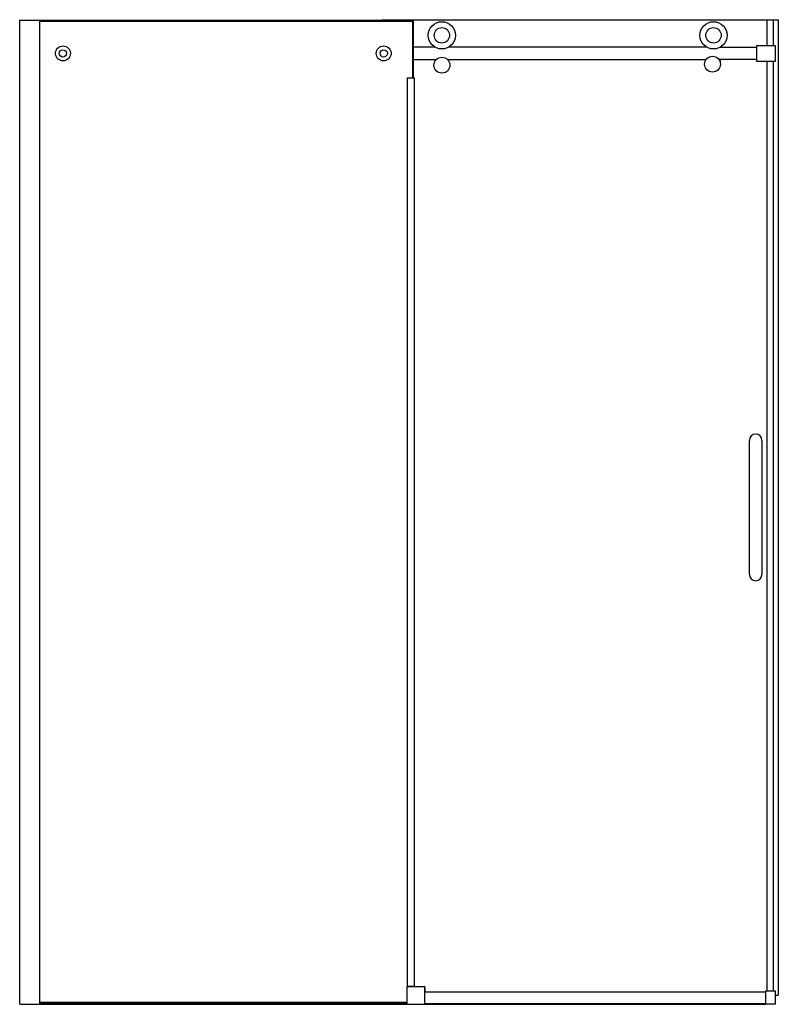
# Model space of a CAD drawing. Extents: x 834.7 to 894.9, y 67.3 to 145.3.
import ezdxf

# ---------------------------------------------------------------- set-up
doc = ezdxf.new("R2010")
doc.units = 0
doc.header["$LTSCALE"] = 0.64311
doc.layers.get('0').update_dxf_attribs({"color": 255, "linetype": 'CONTINUOUS'})
doc.layers.get('DEFPOINTS').update_dxf_attribs({"linetype": 'CONTINUOUS'})
doc.styles.get("Standard").update_dxf_attribs({"font": 'txt', "width": 0.8})

msp = doc.modelspace()

# ---------------------------------------------------------------- linework, layer by layer
for p, q in [((834.738, 67.317), (834.738, 145.309)), ((834.738, 145.309), (836.353, 145.309)), ((836.313, 145.309), (836.313, 67.317)), ((865.959, 145.292), (836.313, 145.292)), ((836.313, 145.229), (865.896, 145.229)), ((836.353, 145.309), (836.353, 145.292)), ((863.483, 145.292), (863.483, 145.347)), ((863.483, 145.347), (894.873, 145.347)), ((865.896, 145.229), (865.959, 145.292)), ((865.896, 140.742), (865.896, 145.229)), ((865.959, 140.742), (865.959, 145.292)), ((893.969, 145.347), (893.969, 143.303)), ((894.459, 145.347), (894.459, 143.304)), ((894.873, 145.347), (894.873, 68.017)), ((867.672, 143.166), (865.959, 143.166)), ((867.588, 143.219), (867.592, 143.166)), ((889.199, 143.166), (868.743, 143.166)), ((868.827, 143.219), (868.823, 143.166)), ((889.12, 143.215), (889.124, 143.166)), ((890.27, 143.166), (893.163, 143.166)), ((890.349, 143.215), (890.345, 143.166)), ((893.163, 142.044), (893.163, 143.304)), ((893.163, 143.304), (893.278, 143.304)), ((893.442, 143.304), (893.749, 143.304)), ((893.912, 143.303), (894.619, 143.304)), ((894.619, 143.304), (894.619, 142.044)), ((865.959, 142.182), (867.754, 142.182)), ((867.672, 142.182), (867.68, 142.088)), ((868.661, 142.182), (889.138, 142.182)), ((868.743, 142.182), (868.735, 142.088)), ((893.163, 142.182), (890.174, 142.182)), ((890.265, 142.182), (890.253, 142.024)), ((894.619, 142.044), (893.163, 142.044)), ((893.969, 142.044), (893.969, 68.362)), ((894.459, 142.044), (894.459, 68.362)), ((865.469, 140.742), (865.999, 140.742)), ((865.469, 68.742), (865.469, 140.742)), ((865.999, 140.742), (865.999, 68.742)), ((892.589, 101.371), (892.589, 112.001)), ((893.573, 112.001), (893.573, 101.371)), ((865.469, 68.742), (865.999, 68.742)), ((865.502, 68.715), (866.801, 68.715)), ((865.896, 68.742), (865.896, 68.715)), ((865.959, 68.742), (865.959, 68.715)), ((865.462, 67.317), (865.462, 68.676)), ((866.84, 68.676), (866.84, 67.317)), ((866.84, 68.302), (893.875, 68.302)), ((893.875, 68.262), (866.84, 68.262)), ((866.844, 68.616), (866.844, 68.302)), ((893.875, 67.305), (893.875, 68.362)), ((893.875, 68.362), (894.619, 68.362)), ((894.619, 68.362), (894.619, 67.305)), ((894.619, 68.017), (894.873, 68.017)), ((834.738, 67.317), (893.875, 67.317)), ((865.462, 67.442), (836.313, 67.442)), ((836.313, 67.405), (865.462, 67.405)), ((865.462, 67.325), (836.313, 67.325)), ((893.875, 67.329), (866.84, 67.329)), ((894.619, 67.305), (893.875, 67.305))]:
    msp.add_line(p, q)
for centre, radius in [((868.207, 144.107), 1.083), ((889.735, 144.107), 1.083), ((868.207, 144.107), 0.61), ((889.735, 144.107), 0.61), ((838.164, 142.674), 0.591), ((838.164, 142.674), 0.289), ((863.596, 142.674), 0.591), ((863.596, 142.674), 0.289), ((868.207, 141.744), 0.63), ((889.656, 141.823), 0.63)]:
    msp.add_circle(centre, radius)
for centre, radius, start, end in [((893.359, 143.928), 0.63, 262.55704, 277.54197), ((893.832, 143.929), 0.63, 262.46405, 277.33966), ((893.081, 112.001), 0.492, 0, 180), ((893.081, 101.371), 0.492, 180, 360), ((865.502, 68.676), 0.0394, 90, 180), ((866.801, 68.676), 0.0394, 359.99999, 90), ((866.805, 68.616), 0.0393, 359.99256, 25.85184)]:
    msp.add_arc(centre, radius, start, end)

# ---------------------------------------------------------------- texts
at = {"layer": 'DEFPOINTS'}
for tag, p, s in [('MODELNUMBER', (864.797, 67.304), 'K-701696-L'), ('TRADENAME', (864.797, 67.302), 'COMPOSED'), ('PRODUCT', (864.797, 67.3), 'SHOWER DOOR')]:
    msp.add_attdef(tag, p, s, height=0.001, dxfattribs=at)

doc.saveas('drawing.dxf')
